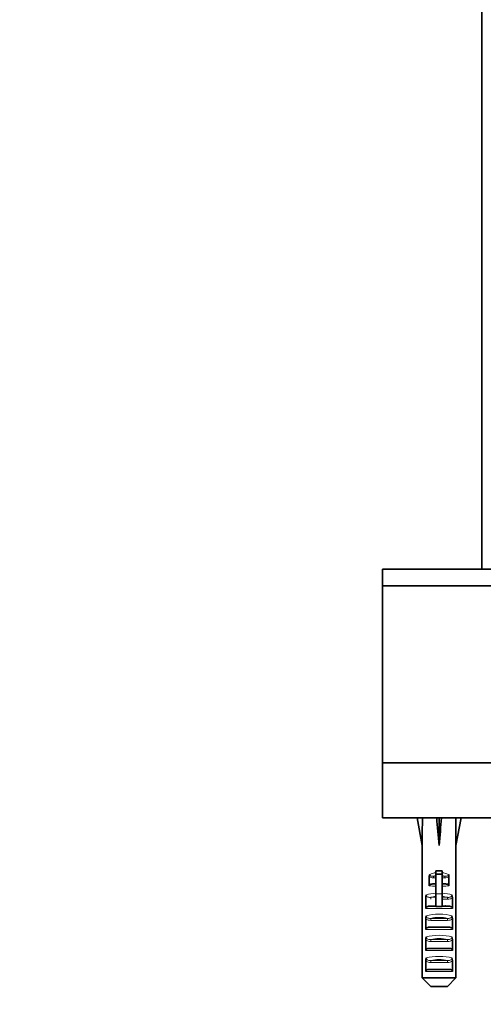
# Model space of a CAD drawing. Units: millimetres. Extents: x 0 to 1942, y 0 to 2755.
# Drawn here: x 262 to 372, y 1300 to 1534 of the extents above; entities that cross this region are included whole.
import ezdxf
from ezdxf import colors
from ezdxf.entities.mleader import LeaderData, LeaderLine
from ezdxf.math import Vec2, Vec3

# ---------------------------------------------------------------- set-up
doc = ezdxf.new("R2010")
doc.units = ezdxf.units.MM
doc.layers.add('DV1_Défaut', color=7, linetype='Continuous')
doc.layers.add('Défaut', color=7, linetype='Continuous')

# ---------------------------------------------------------------- blocks, each defined once
blk = doc.blocks.new('_DOT')
at = {"color": 0}
blk.add_line((0, 0), (-1, 0), dxfattribs=at)
at = {"color": 0, "const_width": 0.333}
blk.add_lwpolyline([(-0.1665, 0, 1), (0.1665, 0, 1)], format="xyb", close=True, dxfattribs=at)
blk = doc.blocks.new('SE')
at = {"layer": 'DV1_Défaut', "color": 7, "linetype": 'Continuous', "lineweight": 35}
for p, q in [((371.68, 1947.19), (371.68, 1403.19)), ((348.18, 1403.19), (445.18, 1403.19)), ((348.18, 1403.19), (348.18, 1399.19)), ((348.18, 1399.19), (445.18, 1399.19)), ((348.18, 1399.19), (445.18, 1399.19)), ((348.18, 1399.19), (348.18, 1357.19)), ((348.18, 1357.19), (445.18, 1357.19)), ((348.18, 1357.19), (348.18, 1344.19)), ((348.18, 1357.19), (445.18, 1357.19)), ((348.18, 1344.19), (445.18, 1344.19)), ((357.62, 1344.16), (356.37, 1344.19)), ((356.37, 1344.19), (357.57, 1337.65)), ((360.99, 1344.16), (361.57, 1344.19)), ((362.15, 1344.16), (361.57, 1344.19)), ((361.57, 1344.19), (361.57, 1337.65)), ((365.53, 1344.16), (366.77, 1344.19)), ((366.77, 1344.19), (365.57, 1337.65)), ((357.57, 1337.65), (357.57, 1336.19)), ((357.59, 1336.19), (357.57, 1336.19)), ((357.59, 1306.19), (357.59, 1336.19)), ((365.55, 1336.19), (365.57, 1336.19)), ((365.55, 1306.19), (365.55, 1336.19)), ((365.57, 1336.19), (365.57, 1337.65)), ((360.82, 1331.64), (360.82, 1330.81)), ((362.32, 1331.64), (360.82, 1331.64)), ((362.32, 1331.64), (362.32, 1330.81)), ((359.24, 1330.3), (359.24, 1328.06)), ((360.82, 1330.81), (360.82, 1326.11)), ((362.32, 1330.81), (360.82, 1330.81)), ((362.32, 1330.81), (362.32, 1326.11)), ((363.9, 1330.3), (363.9, 1328.06)), ((360.82, 1328.48), (360.04, 1328.48)), ((363.11, 1328.48), (362.32, 1328.48)), ((358.42, 1325.28), (358.42, 1322.7)), ((360.82, 1326.11), (360.82, 1323.16)), ((362.32, 1326.11), (362.32, 1323.16)), ((364.73, 1325.28), (364.73, 1322.7)), ((359.09, 1323.2), (360.82, 1323.2)), ((362.32, 1323.2), (364.06, 1323.2)), ((358.42, 1320.28), (358.42, 1317.7)), ((364.73, 1320.28), (364.73, 1317.7)), ((359.09, 1318.2), (364.06, 1318.2)), ((358.42, 1315.28), (358.42, 1312.7)), ((364.73, 1315.28), (364.73, 1312.7)), ((359.09, 1313.2), (364.06, 1313.2)), ((358.42, 1310.28), (358.42, 1307.7)), ((359.09, 1308.2), (364.06, 1308.2)), ((364.73, 1310.28), (364.73, 1307.7)), ((357.59, 1306.19), (365.55, 1306.19)), ((359.61, 1304.19), (357.59, 1306.19)), ((363.53, 1304.19), (365.55, 1306.19)), ((363.53, 1304.19), (359.61, 1304.19))]:
    blk.add_line(p, q, dxfattribs=at)
at = {"layer": 'DV1_Défaut', "color": 7, "linetype": 'Continuous', "lineweight": 18}
for p, q in [((360.21, 1330.35), (360.82, 1330.35)), ((360.21, 1330.35), (360.21, 1329.97)), ((360.82, 1329.97), (360.21, 1329.97)), ((362.32, 1330.35), (362.93, 1330.35)), ((362.93, 1329.97), (362.32, 1329.97)), ((362.93, 1330.35), (362.93, 1329.97)), ((359.61, 1325.32), (360.82, 1325.32)), ((359.61, 1324.85), (359.61, 1325.32)), ((362.32, 1326.11), (360.82, 1326.11)), ((362.32, 1325.32), (363.54, 1325.32)), ((363.54, 1324.85), (362.32, 1324.85)), ((363.54, 1324.85), (363.54, 1325.32)), ((364.73, 1322.7), (358.42, 1322.7)), ((359.61, 1320.32), (363.54, 1320.32)), ((359.61, 1319.85), (359.61, 1320.32)), ((363.54, 1319.85), (359.61, 1319.85)), ((363.54, 1319.85), (363.54, 1320.32)), ((364.73, 1317.7), (358.42, 1317.7)), ((359.61, 1315.32), (363.54, 1315.32)), ((359.61, 1315.32), (359.61, 1314.85)), ((363.54, 1315.32), (363.54, 1314.85)), ((363.54, 1314.85), (359.61, 1314.85)), ((364.73, 1312.7), (358.42, 1312.7)), ((359.61, 1310.32), (363.54, 1310.32)), ((359.61, 1310.32), (359.61, 1309.85)), ((363.54, 1309.85), (359.61, 1309.85)), ((363.54, 1310.32), (363.54, 1309.85)), ((364.73, 1307.7), (358.42, 1307.7))]:
    blk.add_line(p, q, dxfattribs=at)
at = {"layer": 'DV1_Défaut', "color": 7, "linetype": 'Continuous', "lineweight": 35}
for centre, radius, start, end in [((360.17, 1330.29), 0.923, 150.3756, 179.7185), ((362.98, 1330.29), 0.923, 0.2819, 29.6241), ((359.91, 1325.29), 1.49, 154.8289, 180.146), ((363.24, 1325.29), 1.49, 359.854, 25.1712), ((361.57, 1309.47), 13.71, 86.8641, 93.1359), ((359.91, 1320.29), 1.49, 154.8289, 180.146), ((363.24, 1320.29), 1.49, 359.854, 25.1712), ((359.91, 1315.29), 1.49, 154.8289, 180.146), ((363.24, 1315.29), 1.49, 359.854, 25.1712), ((359.91, 1310.29), 1.49, 154.8289, 180.146), ((363.24, 1310.29), 1.49, 359.854, 25.1712)]:
    blk.add_arc(centre, radius, start, end, dxfattribs=at)
for major_axis, ratio, start_param, end_param in [((-1.7, 51.39), 0.070422, 0.985211, 1.130604), ((-3.63, 51.39), 0.032842, -1.135257, -0.989865), ((3.63, 51.39), 0.032842, 0.989865, 1.135257), ((1.7, 51.39), 0.070422, -1.130604, -0.985211)]:
    blk.add_ellipse((361.57, 1315.86), major_axis=major_axis, ratio=ratio, start_param=start_param, end_param=end_param, dxfattribs=at)
at = {"layer": 'DV1_Défaut', "color": 7, "linetype": 'Continuous', "lineweight": 18}
for centre, major_axis, ratio, start_param, end_param in [((361.57, 1328.42), (-4, 0), 0.697924, 4.901005, 5.297529), ((361.57, 1327.82), (3.2, 0), 0.872405, 1.807372, 2.009668), ((361.57, 1328.42), (-4, 0), 0.697924, 4.127249, 4.523773), ((361.57, 1327.82), (3.2, 0), 0.872405, 1.131925, 1.334221), ((361.57, 1328.68), (4, 0), 0.190358, 4.090603, 4.523773), ((361.57, 1329.17), (-3.5, 0), 0.217552, 1.116547, 1.354836), ((361.57, 1329.17), (-3.5, 0), 0.217552, -4.496428, -4.25814), ((361.57, 1328.68), (4, 0), 0.190358, -1.38218, -0.94901), ((361.57, 1325.17), (-4, 0), 0.286363, 4.901005, 5.564641), ((361.57, 1324.41), (3.2, 0), 0.357953, 1.807372, 2.232725), ((361.57, 1325.17), (-4, 0), 0.286363, 3.860137, 4.523773), ((361.57, 1324.41), (3.2, 0), 0.357953, 0.908867, 1.334221), ((361.57, 1320.17), (-4, 0), 0.286363, 3.860137, 5.564641), ((361.57, 1319.41), (3.2, 0), 0.357953, 0.908867, 2.232725), ((361.57, 1315.17), (-4, 0), 0.286363, 3.860137, 5.564641), ((361.57, 1314.41), (3.2, 0), 0.357953, 0.908867, 2.232725), ((361.57, 1310.17), (-4, 0), 0.286363, 3.860137, 5.564641), ((361.57, 1309.41), (3.2, 0), 0.357953, 0.908867, 2.232725)]:
    blk.add_ellipse(centre, major_axis=major_axis, ratio=ratio, start_param=start_param, end_param=end_param, dxfattribs=at)
for points, knots in [([(360.21, 1329.97), (360.04, 1329.97), (359.86, 1329.98), (359.52, 1330.07), (359.36, 1330.16), (359.24, 1330.3)], [0, 0, 0, 0, 0.5, 0.5, 1, 1, 1, 1]), ([(359.36, 1330.75), (359.36, 1330.7), (359.36, 1330.66), (359.38, 1330.56), (359.4, 1330.52), (359.48, 1330.41), (359.57, 1330.37), (359.75, 1330.32), (359.85, 1330.32), (360.03, 1330.33), (360.12, 1330.34), (360.21, 1330.35)], [0, 0, 0, 0, 0.125, 0.125, 0.25, 0.25, 0.5, 0.5, 0.75, 0.75, 1, 1, 1, 1]), ([(362.93, 1330.35), (363.03, 1330.34), (363.12, 1330.33), (363.3, 1330.32), (363.39, 1330.32), (363.58, 1330.37), (363.67, 1330.41), (363.75, 1330.52), (363.77, 1330.56), (363.79, 1330.66), (363.79, 1330.7), (363.78, 1330.75)], [0, 0, 0, 0, 0.25, 0.25, 0.5, 0.5, 0.75, 0.75, 0.875, 0.875, 1, 1, 1, 1]), ([(363.9, 1330.3), (363.79, 1330.16), (363.63, 1330.08), (363.29, 1329.98), (363.11, 1329.97), (362.93, 1329.97)], [0, 0, 0, 0, 0.5, 0.5, 1, 1, 1, 1]), ([(358.56, 1325.92), (358.55, 1325.8), (358.58, 1325.69), (358.72, 1325.49), (358.82, 1325.43), (359.04, 1325.34), (359.15, 1325.32), (359.38, 1325.31), (359.49, 1325.31), (359.61, 1325.32)], [0, 0, 0, 0, 0.25, 0.25, 0.5, 0.5, 0.75, 0.75, 1, 1, 1, 1]), ([(363.54, 1325.32), (363.65, 1325.31), (363.77, 1325.31), (364, 1325.32), (364.11, 1325.34), (364.33, 1325.43), (364.43, 1325.49), (364.56, 1325.68), (364.59, 1325.8), (364.59, 1325.92)], [0, 0, 0, 0, 0.25, 0.25, 0.5, 0.5, 0.75, 0.75, 1, 1, 1, 1]), ([(364.73, 1325.28), (364.65, 1325.2), (364.57, 1325.13), (364.39, 1325.02), (364.29, 1324.97), (363.98, 1324.87), (363.76, 1324.85), (363.54, 1324.85)], [0, 0, 0, 0, 0.25, 0.25, 0.5, 0.5, 1, 1, 1, 1]), ([(359.61, 1319.85), (359.39, 1319.85), (359.17, 1319.87), (358.86, 1319.97), (358.76, 1320.02), (358.58, 1320.13), (358.49, 1320.2), (358.42, 1320.28)], [0, 0, 0, 0, 0.5, 0.5, 0.75, 0.75, 1, 1, 1, 1]), ([(358.56, 1320.92), (358.55, 1320.8), (358.58, 1320.69), (358.72, 1320.49), (358.82, 1320.43), (359.04, 1320.34), (359.15, 1320.32), (359.38, 1320.31), (359.49, 1320.31), (359.61, 1320.32)], [0, 0, 0, 0, 0.25, 0.25, 0.5, 0.5, 0.75, 0.75, 1, 1, 1, 1]), ([(363.54, 1320.32), (363.65, 1320.31), (363.77, 1320.31), (364, 1320.32), (364.11, 1320.34), (364.33, 1320.43), (364.43, 1320.49), (364.56, 1320.68), (364.59, 1320.8), (364.59, 1320.92)], [0, 0, 0, 0, 0.25, 0.25, 0.5, 0.5, 0.75, 0.75, 1, 1, 1, 1]), ([(364.73, 1320.28), (364.65, 1320.2), (364.57, 1320.13), (364.39, 1320.02), (364.29, 1319.97), (363.98, 1319.87), (363.76, 1319.85), (363.54, 1319.85)], [0, 0, 0, 0, 0.25, 0.25, 0.5, 0.5, 1, 1, 1, 1]), ([(359.61, 1314.85), (359.39, 1314.85), (359.17, 1314.87), (358.86, 1314.97), (358.76, 1315.02), (358.58, 1315.13), (358.49, 1315.2), (358.42, 1315.28)], [0, 0, 0, 0, 0.5, 0.5, 0.75, 0.75, 1, 1, 1, 1]), ([(358.56, 1315.92), (358.55, 1315.8), (358.58, 1315.69), (358.72, 1315.49), (358.82, 1315.43), (359.04, 1315.34), (359.15, 1315.32), (359.38, 1315.31), (359.49, 1315.31), (359.61, 1315.32)], [0, 0, 0, 0, 0.25, 0.25, 0.5, 0.5, 0.75, 0.75, 1, 1, 1, 1]), ([(363.54, 1315.32), (363.65, 1315.31), (363.77, 1315.31), (364, 1315.32), (364.11, 1315.34), (364.33, 1315.43), (364.43, 1315.49), (364.56, 1315.68), (364.59, 1315.8), (364.59, 1315.92)], [0, 0, 0, 0, 0.25, 0.25, 0.5, 0.5, 0.75, 0.75, 1, 1, 1, 1]), ([(364.73, 1315.28), (364.65, 1315.2), (364.57, 1315.13), (364.39, 1315.02), (364.29, 1314.97), (363.98, 1314.87), (363.76, 1314.85), (363.54, 1314.85)], [0, 0, 0, 0, 0.25, 0.25, 0.5, 0.5, 1, 1, 1, 1]), ([(358.56, 1310.92), (358.55, 1310.8), (358.58, 1310.69), (358.72, 1310.49), (358.82, 1310.43), (359.04, 1310.34), (359.15, 1310.32), (359.38, 1310.31), (359.49, 1310.31), (359.61, 1310.32)], [0, 0, 0, 0, 0.25, 0.25, 0.5, 0.5, 0.75, 0.75, 1, 1, 1, 1]), ([(363.54, 1310.32), (363.65, 1310.31), (363.77, 1310.31), (364, 1310.32), (364.11, 1310.34), (364.33, 1310.43), (364.43, 1310.49), (364.56, 1310.68), (364.59, 1310.8), (364.59, 1310.92)], [0, 0, 0, 0, 0.25, 0.25, 0.5, 0.5, 0.75, 0.75, 1, 1, 1, 1]), ([(359.61, 1309.85), (359.39, 1309.85), (359.17, 1309.87), (358.86, 1309.97), (358.76, 1310.02), (358.58, 1310.13), (358.49, 1310.2), (358.42, 1310.28)], [0, 0, 0, 0, 0.5, 0.5, 0.75, 0.75, 1, 1, 1, 1]), ([(364.73, 1310.28), (364.65, 1310.2), (364.57, 1310.13), (364.39, 1310.02), (364.29, 1309.97), (363.98, 1309.87), (363.76, 1309.85), (363.54, 1309.85)], [0, 0, 0, 0, 0.25, 0.25, 0.5, 0.5, 1, 1, 1, 1])]:
    blk.add_open_spline(points, degree=3, knots=knots, dxfattribs=at)
at = {"layer": 'DV1_Défaut', "color": 7, "linetype": 'Continuous', "lineweight": 35}
for points, knots in [([(359.24, 1328.06), (359.24, 1328.14), (359.28, 1328.22), (359.4, 1328.34), (359.47, 1328.38), (359.63, 1328.44), (359.71, 1328.46), (359.87, 1328.48), (359.96, 1328.48), (360.04, 1328.48)], [0, 0, 0, 0, 0.25, 0.25, 0.5, 0.5, 0.75, 0.75, 1, 1, 1, 1]), ([(363.11, 1328.48), (363.27, 1328.48), (363.44, 1328.47), (363.67, 1328.38), (363.75, 1328.34), (363.86, 1328.22), (363.9, 1328.14), (363.9, 1328.06)], [0, 0, 0, 0, 0.5, 0.5, 0.75, 0.75, 1, 1, 1, 1]), ([(358.42, 1322.7), (358.42, 1322.78), (358.45, 1322.85), (358.53, 1322.98), (358.58, 1323.04), (358.78, 1323.16), (358.93, 1323.2), (359.09, 1323.2)], [0, 0, 0, 0, 0.25, 0.25, 0.5, 0.5, 1, 1, 1, 1]), ([(364.06, 1323.2), (364.22, 1323.2), (364.37, 1323.16), (364.56, 1323.04), (364.62, 1322.98), (364.7, 1322.85), (364.73, 1322.78), (364.73, 1322.7)], [0, 0, 0, 0, 0.5, 0.5, 0.75, 0.75, 1, 1, 1, 1]), ([(358.42, 1317.7), (358.42, 1317.78), (358.45, 1317.85), (358.53, 1317.98), (358.58, 1318.04), (358.78, 1318.16), (358.93, 1318.2), (359.09, 1318.2)], [0, 0, 0, 0, 0.25, 0.25, 0.5, 0.5, 1, 1, 1, 1]), ([(364.06, 1318.2), (364.22, 1318.2), (364.37, 1318.16), (364.56, 1318.04), (364.62, 1317.98), (364.7, 1317.85), (364.73, 1317.78), (364.73, 1317.7)], [0, 0, 0, 0, 0.5, 0.5, 0.75, 0.75, 1, 1, 1, 1]), ([(358.42, 1312.7), (358.42, 1312.78), (358.45, 1312.85), (358.53, 1312.98), (358.58, 1313.04), (358.78, 1313.16), (358.93, 1313.2), (359.09, 1313.2)], [0, 0, 0, 0, 0.25, 0.25, 0.5, 0.5, 1, 1, 1, 1]), ([(364.06, 1313.2), (364.22, 1313.2), (364.37, 1313.16), (364.56, 1313.04), (364.62, 1312.98), (364.7, 1312.85), (364.73, 1312.78), (364.73, 1312.7)], [0, 0, 0, 0, 0.5, 0.5, 0.75, 0.75, 1, 1, 1, 1]), ([(358.42, 1307.7), (358.42, 1307.78), (358.45, 1307.85), (358.53, 1307.98), (358.58, 1308.04), (358.78, 1308.16), (358.93, 1308.2), (359.09, 1308.2)], [0, 0, 0, 0, 0.25, 0.25, 0.5, 0.5, 1, 1, 1, 1]), ([(364.06, 1308.2), (364.22, 1308.2), (364.37, 1308.16), (364.56, 1308.04), (364.62, 1307.98), (364.7, 1307.85), (364.73, 1307.78), (364.73, 1307.7)], [0, 0, 0, 0, 0.5, 0.5, 0.75, 0.75, 1, 1, 1, 1])]:
    blk.add_open_spline(points, degree=3, knots=knots, dxfattribs=at)
blk.add_rational_spline([(363.2, 1323.28), (363.14, 1323.27), (363.07, 1323.26), (362.81, 1323.23), (362.52, 1323.2)], [0.987765298113, 0.993574476018, 1, 0.97338503001, 0.957344551715], degree=2, knots=[0, 0, 0, 0.194474, 0.194474, 1, 1, 1], dxfattribs=at)

msp = doc.modelspace()

# ---------------------------------------------------------------- block references
at = {"layer": 'Défaut'}
msp.add_blockref('SE', (0, 0), dxfattribs=at)

# ---------------------------------------------------------------- leaders
at = {"layer": 'Défaut', "color": 7, "linetype": 'Continuous', "lineweight": 18}
ml = msp.add_multileader_mtext('Standard', dxfattribs=at)
ml.set_content('{\\pxsm0.9;\\fSolid Edge ISO|b1||i0||c0|p34;\\W1.;13/07/2020\\P}', color=256)
ml.set_leader_properties()
ml.set_arrow_properties(name='DOT')
ml.build(insert=Vec2(0, 0))
ml.multileader.update_dxf_attribs({"leader_type": 0, "dogleg_length": 0, "arrow_head_size": 12})
ctx = ml.context
ctx.base_point, ctx.char_height, ctx.arrow_head_size, ctx.landing_gap_size = Vec3(1854.75, 2748.37), 12, 12, 4.2
notes = []
notes.append((ctx, [(0, (0, 0, 0), (0, 0), (1, 0), 1, [])]))
ctx.mtext.insert = Vec3(1856.75, 2754.49)
for ctx, leaders in notes:
    for number, flags, end, landing, length, lines in leaders:
        leader = LeaderData()
        leader.index, (leader.has_last_leader_line, leader.has_dogleg_vector, leader.attachment_direction) = number, flags
        leader.last_leader_point, leader.dogleg_vector, leader.dogleg_length = Vec3(end), Vec3(landing), length
        for number, points, colour, breaks in lines:
            line = LeaderLine()
            line.index, line.vertices, line.color, line.breaks = number, Vec3.list(points), colors.encode_raw_color(colour), breaks
            leader.lines.append(line)
        ctx.leaders.append(leader)

doc.saveas('drawing.dxf')
